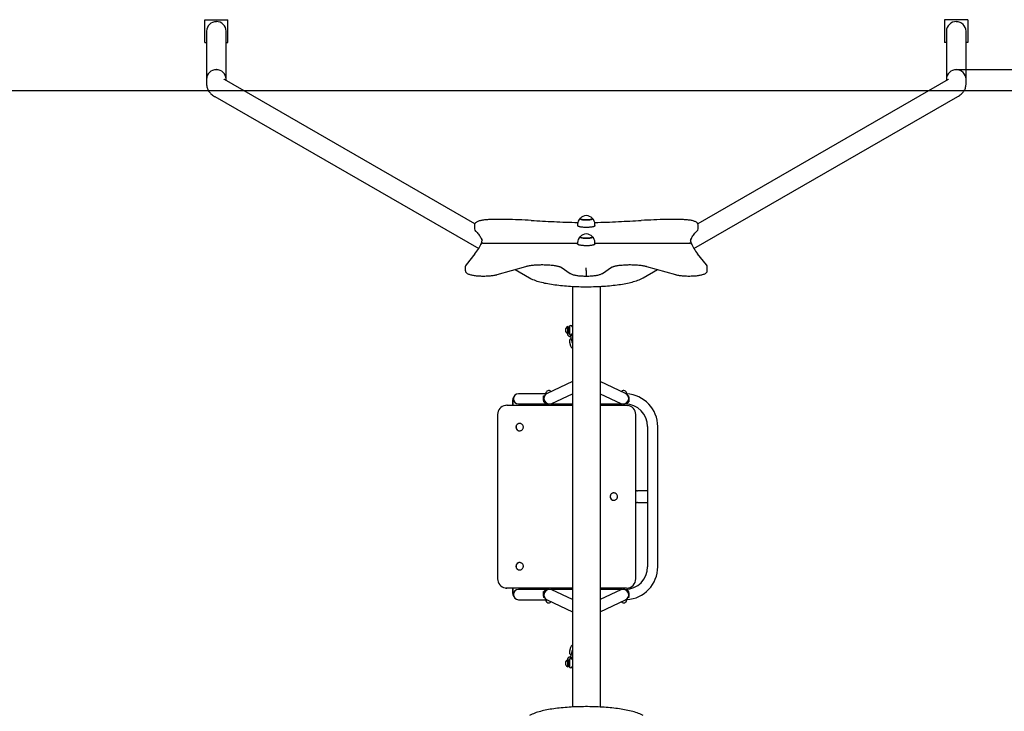
# Paper-space layout 'Основные габаритные размеры' of a CAD drawing. Units: millimetres. Extents: x 0.97 to 8.83, y 1.15 to 4.7.
# Drawn here: x 3.09 to 5.21, y 3.21 to 4.7 of the extents above; entities that cross this region are included whole.
import ezdxf

# ---------------------------------------------------------------- set-up
doc = ezdxf.new("R2010")
doc.units = ezdxf.units.MM
doc.header["$LTSCALE"] = 40
doc.header["$PDSIZE"] = -1
doc.linetypes.add('SLD-Сплошная', pattern=[0])
doc.styles.get("Standard").update_dxf_attribs({"font": 'isocpeui.ttf'})
doc.dimstyles.new('ISO-25', dxfattribs={"dimtxt": 2.5, "dimasz": 2.5, "dimexe": 1.25, "dimexo": 0.625, "dimtad": 1, "dimtxsty": 'Standard', "dimcen": 2.5, "dimadec": 0, "dimazin": 0, "dimtfac": 1, "dimtmove": 0, "dimatfit": 3, "dimfxl": 1, "dimarcsym": 0})

# ---------------------------------------------------------------- blocks, each defined once
blk = doc.blocks.new('*D10')
at = {"color": 0, "lineweight": -2, "transparency": 16777216}
for p, q in [((5.1088, 4.5889), (8.829, 4.5889)), ((8.789, 4.4689), (8.789, 2.8679)), ((5.1088, 2.7479), (8.829, 2.7479))]:
    blk.add_line(p, q, dxfattribs=at)
at = {"color": 0, "transparency": 16777216}
for points in [[(8.769, 4.4689), (8.809, 4.4689), (8.789, 4.5889)], [(8.769, 2.8679), (8.809, 2.8679), (8.789, 2.7479)]]:
    blk.add_solid(points, dxfattribs=at)
at = {"layer": 'Defpoints', "color": 0, "transparency": 16777216}
for p in [(5.1088, 4.5889), (5.1088, 2.7479), (8.789, 2.7479)]:
    blk.add_point(p, dxfattribs=at)
at = {"color": 0, "transparency": 16777216, "insert": (8.697, 3.6684), "char_height": 0.12, "attachment_point": 5, "rotation": 90}
blk.add_mtext('1,84м', dxfattribs=at)

psp = doc.layouts.new('Основные габаритные размеры')

# ---------------------------------------------------------------- linework, layer by layer
at = {"color": 7, "linetype": 'SLD-Сплошная', "lineweight": 25}
for p, q in [((3.4888, 4.6961), (3.4888, 4.6966)), ((3.4888, 4.6966), (3.5388, 4.6966)), ((3.4888, 4.6961), (3.5388, 4.6961)), ((3.4888, 4.6472), (3.4888, 4.6961)), ((3.5388, 4.6961), (3.5388, 4.6966)), ((3.5388, 4.6472), (3.5388, 4.6961)), ((5.0838, 4.6961), (5.0838, 4.6966)), ((5.1338, 4.6966), (5.0838, 4.6966)), ((5.1338, 4.6961), (5.0838, 4.6961)), ((5.0838, 4.6961), (5.0838, 4.6472)), ((5.1338, 4.6961), (5.1338, 4.6966)), ((5.1338, 4.6961), (5.1338, 4.6472)), ((3.4927, 4.6717), (3.4927, 4.5682)), ((3.535, 4.5682), (3.535, 4.6717)), ((5.0877, 4.6717), (5.0877, 4.5682)), ((5.13, 4.5682), (5.13, 4.6717)), ((3.4888, 4.6472), (3.4927, 4.6472)), ((3.535, 4.6472), (3.5388, 4.6472)), ((5.0877, 4.6472), (5.0838, 4.6472)), ((5.1338, 4.6472), (5.13, 4.6472)), ((3.4927, 4.5681), (3.4927, 4.5578)), ((4.0711, 4.2568), (3.5314, 4.5677)), ((3.535, 4.5656), (3.535, 4.5681)), ((5.0912, 4.5677), (4.5516, 4.2568)), ((5.0877, 4.5681), (5.0877, 4.5656)), ((5.13, 4.5578), (5.13, 4.5681)), ((3.5103, 4.531), (4.0794, 4.2032)), ((4.5432, 4.2032), (5.1123, 4.531)), ((4.0703, 4.2538), (4.0703, 4.246)), ((4.2927, 4.2555), (4.2927, 4.2526)), ((4.3299, 4.2526), (4.3299, 4.2555)), ((4.5523, 4.246), (4.5523, 4.2538)), ((4.0849, 4.2131), (4.0846, 4.2131)), ((4.0885, 4.2147), (4.2927, 4.2147)), ((4.0886, 4.2151), (4.2927, 4.2151)), ((4.2927, 4.216), (4.2927, 4.2131)), ((4.3299, 4.2131), (4.3299, 4.216)), ((4.3299, 4.2151), (4.534, 4.2151)), ((4.3299, 4.2147), (4.5342, 4.2147)), ((4.538, 4.2131), (4.5378, 4.2131)), ((4.0714, 4.192), (4.0521, 4.1684)), ((4.5705, 4.1684), (4.5512, 4.192)), ((4.0505, 4.164), (4.0505, 4.1562)), ((4.1192, 4.1471), (4.1813, 4.1649)), ((4.2569, 4.1628), (4.2765, 4.1497)), ((4.3113, 4.1557), (4.3113, 4.1616)), ((4.3461, 4.1497), (4.3657, 4.1628)), ((4.4413, 4.1649), (4.5034, 4.1471)), ((4.5721, 4.1562), (4.5721, 4.164)), ((4.1577, 4.1581), (4.1888, 4.1402)), ((4.3113, 4.1557), (4.3113, 4.1479)), ((4.3113, 4.1479), (4.3113, 4.1439)), ((4.4338, 4.1402), (4.465, 4.1581)), ((4.2813, 4.1218), (4.2813, 3.215)), ((4.3413, 4.1218), (4.3413, 3.215)), ((4.2717, 4.0349), (4.2713, 4.0349)), ((4.2713, 4.0199), (4.2713, 4.0349)), ((4.2717, 4.0199), (4.2717, 4.0349)), ((4.2737, 4.0335), (4.2717, 4.0335)), ((4.2753, 4.0354), (4.2737, 4.0354)), ((4.2737, 4.0354), (4.2737, 4.0194)), ((4.2753, 4.0354), (4.2753, 4.0194)), ((4.2813, 4.0348), (4.2813, 4.0348)), ((4.2672, 4.0236), (4.2672, 4.0311)), ((4.27, 4.0206), (4.2707, 4.018)), ((4.2713, 4.0199), (4.2717, 4.0199)), ((4.2717, 4.0266), (4.2737, 4.0274)), ((4.2717, 4.0213), (4.2737, 4.0213)), ((4.2737, 4.0194), (4.2753, 4.0194)), ((4.2755, 4.0195), (4.2759, 4.0177)), ((4.2751, 4.0016), (4.2772, 3.9936)), ((4.2784, 4.0085), (4.2801, 4.0022)), ((4.2813, 3.9168), (4.2267, 3.891)), ((4.3959, 3.891), (4.3413, 3.9168)), ((4.2241, 3.8904), (4.1653, 3.8904)), ((4.2193, 3.8839), (4.2193, 3.8859)), ((4.2193, 3.8859), (4.2214, 3.8859)), ((4.2241, 3.891), (4.2241, 3.8892)), ((4.237, 3.8693), (4.2813, 3.8903)), ((4.3413, 3.8903), (4.3857, 3.8693)), ((4.3986, 3.8892), (4.3986, 3.891)), ((4.3993, 3.8884), (4.3998, 3.8882)), ((4.3995, 3.8884), (4.3994, 3.8885)), ((4.3998, 3.8882), (4.3994, 3.8884)), ((4.3998, 3.8882), (4.3998, 3.888)), ((4.4013, 3.8859), (4.4033, 3.8859)), ((4.4033, 3.8839), (4.4033, 3.8859)), ((4.1407, 3.8654), (4.14, 3.8654)), ((4.1407, 3.8654), (4.2813, 3.8654)), ((4.1526, 3.8759), (4.1526, 3.8654)), ((4.1532, 3.8759), (4.1532, 3.8654)), ((4.1653, 3.8684), (4.2253, 3.8684)), ((4.1779, 3.8654), (4.1779, 3.8684)), ((4.2193, 3.8839), (4.2205, 3.8839)), ((4.2193, 3.8839), (4.2193, 3.8829)), ((4.2193, 3.8759), (4.2193, 3.8829)), ((4.2193, 3.8759), (4.2193, 3.8749)), ((4.2193, 3.8749), (4.2193, 3.8729)), ((4.2212, 3.8749), (4.2193, 3.8749)), ((4.2224, 3.8729), (4.2193, 3.8729)), ((4.2207, 3.8729), (4.2203, 3.8725)), ((4.2203, 3.8725), (4.2203, 3.8721)), ((4.2227, 3.8725), (4.2203, 3.8725)), ((4.2231, 3.8721), (4.2203, 3.8721)), ((4.2253, 3.8684), (4.2274, 3.8684)), ((4.2344, 3.8684), (4.2813, 3.8684)), ((4.3413, 3.8684), (4.3883, 3.8684)), ((4.3413, 3.8654), (4.3981, 3.8654)), ((4.4023, 3.8721), (4.3996, 3.8721)), ((4.4023, 3.8725), (4.3999, 3.8725)), ((4.4033, 3.8729), (4.4002, 3.8729)), ((4.4033, 3.8749), (4.4015, 3.8749)), ((4.4023, 3.8725), (4.4019, 3.8729)), ((4.4021, 3.8839), (4.4033, 3.8839)), ((4.4023, 3.8721), (4.4023, 3.8725)), ((4.4033, 3.8829), (4.4033, 3.8839)), ((4.4033, 3.8829), (4.4033, 3.8759)), ((4.4033, 3.8749), (4.4033, 3.8759)), ((4.4033, 3.8749), (4.4033, 3.8729)), ((4.1201, 3.8454), (4.1201, 3.4914)), ((4.418, 3.4914), (4.418, 3.8454)), ((4.1677, 3.8264), (4.1677, 3.8264)), ((4.1677, 3.8104), (4.1677, 3.8104)), ((4.4433, 3.8194), (4.4433, 3.5174)), ((4.4653, 3.5174), (4.4653, 3.8194)), ((4.3707, 3.6766), (4.3707, 3.6766)), ((4.4205, 3.6809), (4.418, 3.6809)), ((4.4205, 3.6809), (4.4217, 3.6809)), ((4.4433, 3.6809), (4.4217, 3.6809)), ((4.3707, 3.6606), (4.3707, 3.6606)), ((4.418, 3.6559), (4.4205, 3.6559)), ((4.4217, 3.6559), (4.4205, 3.6559)), ((4.4217, 3.6559), (4.4433, 3.6559)), ((4.1677, 3.5264), (4.1677, 3.5264)), ((4.1677, 3.5104), (4.1677, 3.5104)), ((4.1407, 3.4714), (4.14, 3.4714)), ((4.2813, 3.4714), (4.1407, 3.4714)), ((4.1526, 3.4714), (4.1526, 3.4609)), ((4.1532, 3.4714), (4.1532, 3.4609)), ((4.2253, 3.4684), (4.1653, 3.4684)), ((4.1779, 3.4684), (4.1779, 3.4714)), ((4.2193, 3.4619), (4.2193, 3.4639)), ((4.2193, 3.4639), (4.2224, 3.4639)), ((4.2193, 3.4619), (4.2212, 3.4619)), ((4.2193, 3.4619), (4.2193, 3.4609)), ((4.2193, 3.4539), (4.2193, 3.4609)), ((4.2203, 3.4647), (4.2203, 3.4643)), ((4.2203, 3.4647), (4.2231, 3.4647)), ((4.2203, 3.4643), (4.2207, 3.4639)), ((4.2203, 3.4643), (4.2227, 3.4643)), ((4.2274, 3.4684), (4.2253, 3.4684)), ((4.2813, 3.4684), (4.2344, 3.4684)), ((4.2813, 3.4465), (4.237, 3.4675)), ((4.3981, 3.4714), (4.3413, 3.4714)), ((4.3883, 3.4684), (4.3413, 3.4684)), ((4.3857, 3.4675), (4.3413, 3.4465)), ((4.3996, 3.4647), (4.4023, 3.4647)), ((4.3999, 3.4643), (4.4023, 3.4643)), ((4.4002, 3.4639), (4.4033, 3.4639)), ((4.4015, 3.4619), (4.4033, 3.4619)), ((4.4019, 3.4639), (4.4023, 3.4643)), ((4.4023, 3.4643), (4.4023, 3.4647)), ((4.4033, 3.4619), (4.4033, 3.4639)), ((4.4033, 3.4609), (4.4033, 3.4619)), ((4.4033, 3.4609), (4.4033, 3.4539)), ((4.1653, 3.4464), (4.2241, 3.4464)), ((4.2193, 3.4539), (4.2193, 3.4529)), ((4.2193, 3.4529), (4.2193, 3.4509)), ((4.2205, 3.4529), (4.2193, 3.4529)), ((4.2214, 3.4509), (4.2193, 3.4509)), ((4.2241, 3.4475), (4.2241, 3.4457)), ((4.2267, 3.4458), (4.2813, 3.42)), ((4.3413, 3.42), (4.3959, 3.4458)), ((4.3986, 3.4457), (4.3986, 3.4475)), ((4.3998, 3.4486), (4.3994, 3.4485)), ((4.3994, 3.4484), (4.3998, 3.4486)), ((4.3994, 3.4483), (4.3995, 3.4484)), ((4.3998, 3.4486), (4.3998, 3.4488)), ((4.4033, 3.4509), (4.4013, 3.4509)), ((4.4033, 3.4529), (4.4021, 3.4529)), ((4.4033, 3.4529), (4.4033, 3.4539)), ((4.4033, 3.4529), (4.4033, 3.4509)), ((4.2772, 3.3432), (4.2751, 3.3352)), ((4.2801, 3.3346), (4.2784, 3.3283)), ((4.2672, 3.3091), (4.2672, 3.3131)), ((4.2707, 3.3188), (4.27, 3.3162)), ((4.2717, 3.3169), (4.2713, 3.3169)), ((4.2713, 3.3089), (4.2713, 3.3169)), ((4.2717, 3.3089), (4.2717, 3.3169)), ((4.2737, 3.3155), (4.2717, 3.3155)), ((4.2753, 3.3174), (4.2737, 3.3174)), ((4.2737, 3.3174), (4.2737, 3.3014)), ((4.2753, 3.3174), (4.2753, 3.3014)), ((4.2759, 3.3191), (4.2755, 3.3173)), ((4.2672, 3.3056), (4.2672, 3.3091)), ((4.2713, 3.3019), (4.2713, 3.3089)), ((4.2713, 3.3019), (4.2717, 3.3019)), ((4.2737, 3.3101), (4.2717, 3.3094)), ((4.2717, 3.3019), (4.2717, 3.3089)), ((4.2717, 3.3033), (4.2737, 3.3033)), ((4.2737, 3.3014), (4.2753, 3.3014)), ((4.2813, 3.302), (4.2813, 3.302))]:
    psp.add_line(p, q, dxfattribs=at)
at = {"color": 251, "linetype": 'SLD-Сплошная', "true_color": 0x636466}
psp.add_line((7.6553, 4.5434), (0.9674, 4.5434), dxfattribs=at)
at = {"color": 7, "linetype": 'SLD-Сплошная', "lineweight": 25, "flags": 128}
for points in [[(3.5314, 4.5677), (3.5312, 4.5678), (3.5309, 4.568), (3.5308, 4.5681), (3.5308, 4.5681)], [(5.0918, 4.5681), (5.0918, 4.5681), (5.0917, 4.568), (5.0915, 4.5679), (5.0912, 4.5677)], [(3.4927, 4.5578), (3.4927, 4.5558), (3.493, 4.5538), (3.4933, 4.5518), (3.4939, 4.5499), (3.4945, 4.548), (3.4953, 4.5462), (3.4962, 4.5445), (3.4972, 4.5428), (3.4983, 4.5412), (3.4996, 4.5397), (3.5009, 4.5382), (3.5023, 4.5368), (3.5039, 4.5354), (3.5057, 4.534), (3.5076, 4.5327), (3.5098, 4.5313), (3.5103, 4.531)], [(5.1123, 4.531), (5.1136, 4.5318), (5.1157, 4.5332), (5.1176, 4.5346), (5.1193, 4.536), (5.1209, 4.5374), (5.1223, 4.5389), (5.1236, 4.5404), (5.1248, 4.5419), (5.1259, 4.5435), (5.1268, 4.5452), (5.1277, 4.5471), (5.1285, 4.5491), (5.1291, 4.5511), (5.1296, 4.5531), (5.1298, 4.5552), (5.13, 4.5571), (5.13, 4.5578)], [(4.2982, 4.2683), (4.2981, 4.2681), (4.298, 4.2678), (4.2981, 4.2674), (4.2983, 4.2671), (4.2988, 4.2668), (4.2994, 4.2665), (4.3002, 4.2662), (4.3011, 4.266), (4.3022, 4.2657), (4.3034, 4.2655), (4.3047, 4.2654), (4.306, 4.2652), (4.3075, 4.2651), (4.309, 4.265), (4.3106, 4.265), (4.3121, 4.265), (4.3137, 4.265), (4.3152, 4.2651), (4.3166, 4.2652), (4.318, 4.2654), (4.3193, 4.2655), (4.3205, 4.2657)], [(4.3244, 4.2683), (4.3245, 4.2682), (4.3247, 4.2679), (4.3246, 4.2676), (4.3244, 4.2672), (4.324, 4.2669), (4.3235, 4.2666), (4.3228, 4.2663), (4.3219, 4.2661), (4.3209, 4.2658), (4.3197, 4.2656), (4.3185, 4.2654), (4.3171, 4.2653), (4.3157, 4.2651), (4.3142, 4.265), (4.3127, 4.265), (4.3111, 4.265), (4.3096, 4.265), (4.308, 4.2651), (4.3066, 4.2652), (4.3051, 4.2653), (4.3038, 4.2655), (4.3026, 4.2657), (4.3015, 4.2659), (4.3005, 4.2661), (4.2997, 4.2664), (4.299, 4.2667), (4.2985, 4.267), (4.2981, 4.2673), (4.298, 4.2676), (4.298, 4.268), (4.2982, 4.2683)], [(4.3205, 4.2657), (4.3216, 4.266), (4.3225, 4.2662), (4.3233, 4.2665), (4.3239, 4.2668), (4.3243, 4.2671), (4.3246, 4.2674), (4.3247, 4.2678), (4.3246, 4.2681), (4.3244, 4.2683)], [(4.102, 4.2656), (4.1008, 4.2656), (4.0985, 4.2654), (4.0962, 4.2653), (4.094, 4.2651), (4.0918, 4.2648), (4.0898, 4.2646), (4.0878, 4.2643), (4.0858, 4.264), (4.084, 4.2636), (4.0822, 4.2632), (4.0806, 4.2628), (4.079, 4.2623), (4.0775, 4.2618), (4.076, 4.2611), (4.0747, 4.2604), (4.0736, 4.2597), (4.0727, 4.259), (4.072, 4.2583), (4.0714, 4.2575), (4.071, 4.2567), (4.0706, 4.2558), (4.0704, 4.2549), (4.0703, 4.2539), (4.0703, 4.2538)], [(4.3299, 4.2526), (4.3299, 4.2526), (4.3298, 4.2522), (4.3295, 4.2518), (4.3291, 4.2514), (4.3284, 4.2511), (4.3276, 4.2507), (4.3267, 4.2504), (4.3256, 4.2501), (4.3244, 4.2498), (4.323, 4.2496), (4.3215, 4.2494), (4.3199, 4.2492), (4.3183, 4.249), (4.3166, 4.2489), (4.3148, 4.2488), (4.313, 4.2487), (4.3112, 4.2487), (4.3093, 4.2488), (4.3075, 4.2488), (4.3058, 4.2489), (4.3041, 4.249), (4.3024, 4.2492), (4.3009, 4.2494), (4.2994, 4.2496), (4.2981, 4.2499), (4.2968, 4.2502), (4.2958, 4.2505), (4.2948, 4.2508), (4.2941, 4.2511), (4.2935, 4.2515), (4.293, 4.2519), (4.2928, 4.2523), (4.2927, 4.2526)], [(4.5523, 4.2538), (4.5523, 4.2545), (4.5521, 4.2555), (4.5518, 4.2564), (4.5514, 4.2572), (4.5508, 4.258), (4.5502, 4.2587), (4.5495, 4.2594), (4.5486, 4.26), (4.5475, 4.2607), (4.5462, 4.2613), (4.5447, 4.2619), (4.5431, 4.2625), (4.5414, 4.2629), (4.5396, 4.2634), (4.5378, 4.2638), (4.5359, 4.2641), (4.5339, 4.2644), (4.5318, 4.2647), (4.5297, 4.265), (4.5275, 4.2652), (4.5253, 4.2653), (4.523, 4.2655), (4.5206, 4.2656)], [(4.0728, 4.2407), (4.0739, 4.2397), (4.0758, 4.2379), (4.0775, 4.236), (4.0791, 4.2342), (4.0805, 4.2324), (4.0818, 4.2306), (4.0829, 4.2288), (4.0839, 4.227), (4.0848, 4.2252), (4.0855, 4.2234), (4.086, 4.2216), (4.0865, 4.2198), (4.0865, 4.2197)], [(4.0868, 4.2226), (4.0869, 4.2229), (4.0868, 4.2244)], [(4.2982, 4.2288), (4.2981, 4.2286), (4.298, 4.2283), (4.298, 4.228), (4.2983, 4.2277), (4.2987, 4.2274), (4.2992, 4.2271), (4.3, 4.2268), (4.3009, 4.2265), (4.3019, 4.2263), (4.3031, 4.2261), (4.3044, 4.2259), (4.3057, 4.2257), (4.3072, 4.2256), (4.3087, 4.2255), (4.3102, 4.2255), (4.3118, 4.2255), (4.3133, 4.2255), (4.3148, 4.2256), (4.3163, 4.2257), (4.3177, 4.2258), (4.319, 4.226), (4.3202, 4.2262), (4.3213, 4.2264), (4.3223, 4.2267), (4.3231, 4.2269), (4.3237, 4.2272), (4.3242, 4.2275), (4.3245, 4.2279), (4.3247, 4.2282), (4.3246, 4.2285), (4.3244, 4.2288)], [(4.3023, 4.2262), (4.3012, 4.2264), (4.3003, 4.2267), (4.2995, 4.227), (4.2988, 4.2273), (4.2984, 4.2276), (4.2981, 4.2279), (4.298, 4.2282), (4.298, 4.2285), (4.2982, 4.2288)], [(4.3244, 4.2288), (4.3245, 4.2286), (4.3247, 4.2283), (4.3246, 4.228), (4.3244, 4.2277), (4.3239, 4.2273), (4.3233, 4.2271), (4.3226, 4.2268), (4.3217, 4.2265), (4.3206, 4.2263), (4.3195, 4.2261), (4.3182, 4.2259), (4.3168, 4.2257), (4.3153, 4.2256), (4.3138, 4.2255), (4.3123, 4.2255), (4.3108, 4.2255), (4.3092, 4.2255), (4.3077, 4.2256), (4.3062, 4.2257), (4.3048, 4.2258), (4.3035, 4.226), (4.3023, 4.2262)], [(4.5358, 4.2244), (4.5358, 4.2229), (4.5358, 4.2226)], [(4.5361, 4.2196), (4.5365, 4.2214), (4.5371, 4.2233), (4.5378, 4.2251), (4.5387, 4.2269), (4.5397, 4.2288), (4.5408, 4.2306), (4.5421, 4.2324), (4.5436, 4.2343), (4.5452, 4.2361), (4.5469, 4.2379), (4.5488, 4.2398), (4.5498, 4.2407)], [(4.2988, 4.2102), (4.2975, 4.2105), (4.2963, 4.2108), (4.2953, 4.2111), (4.2945, 4.2115), (4.2938, 4.2118), (4.2933, 4.2122), (4.2929, 4.2125), (4.2927, 4.2129), (4.2927, 4.2131)], [(4.3299, 4.2131), (4.3299, 4.2129), (4.3297, 4.2125), (4.3293, 4.2121), (4.3288, 4.2118), (4.3281, 4.2114), (4.3272, 4.2111), (4.3262, 4.2108), (4.325, 4.2105), (4.3238, 4.2102), (4.3223, 4.21), (4.3208, 4.2098), (4.3192, 4.2096), (4.3175, 4.2094), (4.3158, 4.2093), (4.314, 4.2093), (4.3122, 4.2092), (4.3103, 4.2092), (4.3085, 4.2093), (4.3067, 4.2093), (4.305, 4.2095), (4.3033, 4.2096), (4.3017, 4.2098), (4.3002, 4.21), (4.2988, 4.2102)], [(4.1813, 4.1649), (4.1821, 4.1651), (4.1836, 4.1655), (4.1852, 4.1658), (4.187, 4.1662), (4.1888, 4.1665), (4.1908, 4.1669), (4.1929, 4.1671), (4.1951, 4.1674), (4.1974, 4.1677), (4.1998, 4.1679), (4.2022, 4.1681), (4.2047, 4.1682), (4.2073, 4.1684), (4.2098, 4.1685), (4.2124, 4.1685), (4.215, 4.1686), (4.2177, 4.1686), (4.2203, 4.1685), (4.2229, 4.1685), (4.2255, 4.1684), (4.228, 4.1682), (4.2305, 4.1681), (4.233, 4.1679), (4.2353, 4.1677), (4.2376, 4.1674), (4.2399, 4.1672), (4.242, 4.1669), (4.244, 4.1666), (4.2459, 4.1662), (4.2477, 4.1659), (4.2494, 4.1655), (4.2509, 4.1651), (4.2523, 4.1647), (4.2535, 4.1643), (4.2545, 4.1639), (4.2554, 4.1636), (4.2561, 4.1632), (4.2567, 4.163), (4.2569, 4.1628)], [(4.3657, 4.1628), (4.366, 4.163), (4.3665, 4.1632), (4.3671, 4.1635), (4.3679, 4.1639), (4.3689, 4.1642), (4.37, 4.1646), (4.3713, 4.165), (4.3727, 4.1654), (4.3743, 4.1657), (4.3761, 4.1661), (4.3779, 4.1664), (4.3799, 4.1668), (4.382, 4.1671), (4.3841, 4.1673), (4.3864, 4.1676), (4.3887, 4.1678), (4.3912, 4.168), (4.3936, 4.1682), (4.3961, 4.1683), (4.3987, 4.1684), (4.4013, 4.1685), (4.4039, 4.1686), (4.4065, 4.1686), (4.4092, 4.1685), (4.4118, 4.1685), (4.4144, 4.1684), (4.4169, 4.1683), (4.4194, 4.1681), (4.4219, 4.168), (4.4243, 4.1678), (4.4266, 4.1675), (4.4289, 4.1673), (4.431, 4.167), (4.4331, 4.1667), (4.435, 4.1663), (4.4368, 4.166), (4.4385, 4.1656), (4.4401, 4.1652), (4.4413, 4.1649)], [(4.0505, 4.1562), (4.0505, 4.1561), (4.0506, 4.1551), (4.0508, 4.1541), (4.0512, 4.1533), (4.0516, 4.1524), (4.0522, 4.1517), (4.0529, 4.151), (4.0537, 4.1503), (4.0546, 4.1497), (4.0558, 4.149), (4.0572, 4.1484), (4.0587, 4.1478), (4.0604, 4.1472), (4.0621, 4.1468), (4.0639, 4.1463), (4.0658, 4.146), (4.0677, 4.1456), (4.0698, 4.1453), (4.0719, 4.145), (4.074, 4.1448), (4.0763, 4.1446), (4.0786, 4.1444), (4.0809, 4.1442), (4.0832, 4.1441), (4.0856, 4.144), (4.088, 4.144), (4.0905, 4.144), (4.0929, 4.144), (4.0953, 4.1441), (4.0976, 4.1442), (4.1, 4.1443), (4.1023, 4.1444), (4.1045, 4.1446), (4.1067, 4.1449), (4.1089, 4.1451), (4.1109, 4.1454), (4.1129, 4.1457), (4.1148, 4.1461), (4.1166, 4.1465), (4.1183, 4.1469), (4.1192, 4.1471)], [(4.1888, 4.1402), (4.1901, 4.1395), (4.1928, 4.1381), (4.1956, 4.1368), (4.1986, 4.1356), (4.2017, 4.1344), (4.2049, 4.1333), (4.2081, 4.1324), (4.2113, 4.1314), (4.2146, 4.1306), (4.218, 4.1298), (4.2215, 4.129), (4.225, 4.1283), (4.2287, 4.1276), (4.2323, 4.1269), (4.2361, 4.1263), (4.2399, 4.1257), (4.2438, 4.1252), (4.2478, 4.1247), (4.2519, 4.1242), (4.256, 4.1237), (4.2601, 4.1233), (4.2643, 4.1229), (4.2686, 4.1226), (4.2729, 4.1223), (4.2772, 4.122), (4.2816, 4.1218), (4.286, 4.1216), (4.2905, 4.1214), (4.295, 4.1212), (4.2994, 4.1211), (4.3039, 4.1211), (4.3085, 4.121), (4.313, 4.121), (4.3175, 4.121), (4.322, 4.1211), (4.3265, 4.1212), (4.3309, 4.1213), (4.3354, 4.1215), (4.3398, 4.1217), (4.3442, 4.1219), (4.3485, 4.1222), (4.3529, 4.1225), (4.3571, 4.1228), (4.3613, 4.1232), (4.3655, 4.1236), (4.3696, 4.124), (4.3736, 4.1245), (4.3776, 4.125), (4.3815, 4.1255), (4.3853, 4.1261), (4.3891, 4.1267), (4.3928, 4.1273), (4.3964, 4.128), (4.3999, 4.1287), (4.4034, 4.1295), (4.4067, 4.1303), (4.41, 4.1311), (4.4132, 4.132), (4.4163, 4.1329), (4.4194, 4.1339), (4.4224, 4.135), (4.4254, 4.1361), (4.4283, 4.1374), (4.4312, 4.1387), (4.4338, 4.1402)], [(4.2765, 4.1497), (4.2772, 4.1493), (4.2784, 4.1486), (4.2799, 4.148), (4.2815, 4.1474), (4.2832, 4.1469), (4.2849, 4.1465), (4.2867, 4.1461), (4.2886, 4.1457), (4.2906, 4.1454), (4.2926, 4.1451), (4.2947, 4.1448), (4.2969, 4.1446), (4.2992, 4.1444), (4.3014, 4.1442), (4.3038, 4.1441), (4.3061, 4.144), (4.3085, 4.1439), (4.3109, 4.1439), (4.3113, 4.1439)], [(4.3113, 4.1439), (4.3123, 4.1439), (4.3147, 4.1439), (4.317, 4.144), (4.3194, 4.1441), (4.3217, 4.1443), (4.324, 4.1444), (4.3262, 4.1446), (4.3283, 4.1449), (4.3304, 4.1451), (4.3324, 4.1454), (4.3344, 4.1458), (4.3362, 4.1461), (4.338, 4.1465), (4.3396, 4.147), (4.3412, 4.1475), (4.3427, 4.148), (4.3442, 4.1486), (4.3455, 4.1494), (4.3461, 4.1497)], [(4.5034, 4.1471), (4.5042, 4.1469), (4.506, 4.1465), (4.5078, 4.1461), (4.5098, 4.1457), (4.5118, 4.1454), (4.5139, 4.1451), (4.516, 4.1449), (4.5182, 4.1446), (4.5205, 4.1444), (4.5228, 4.1443), (4.5251, 4.1442), (4.5275, 4.1441), (4.5299, 4.144), (4.5323, 4.144), (4.5348, 4.144), (4.5372, 4.1441), (4.5395, 4.1441), (4.5419, 4.1442), (4.5442, 4.1444), (4.5465, 4.1446), (4.5487, 4.1448), (4.5509, 4.145), (4.5529, 4.1453), (4.555, 4.1456), (4.5569, 4.146), (4.5587, 4.1463), (4.5605, 4.1467), (4.5621, 4.1472), (4.5637, 4.1477), (4.5652, 4.1482), (4.5666, 4.1489), (4.568, 4.1496), (4.569, 4.1504), (4.5699, 4.1511), (4.5705, 4.1518), (4.5711, 4.1526), (4.5716, 4.1534), (4.5719, 4.1543), (4.5721, 4.1554), (4.5721, 4.1562)], [(4.2707, 4.018), (4.271, 4.0173), (4.2714, 4.0166), (4.2719, 4.016), (4.2725, 4.0154), (4.2732, 4.0149), (4.2741, 4.0144), (4.2752, 4.014), (4.2763, 4.0137), (4.2775, 4.0134), (4.2776, 4.0134)], [(4.2737, 4.0289), (4.2731, 4.0286), (4.2724, 4.0284), (4.2717, 4.0281)], [(4.14, 3.8654), (4.138, 3.8653), (4.1369, 3.8651)], [(4.3981, 3.8654), (4.4001, 3.8653), (4.4003, 3.8653)], [(4.1754, 3.8202), (4.175, 3.8214), (4.1745, 3.8224), (4.1739, 3.8234), (4.173, 3.8243), (4.1721, 3.825), (4.1711, 3.8256), (4.17, 3.8261), (4.1688, 3.8263), (4.1676, 3.8264), (4.1665, 3.8263), (4.1653, 3.826), (4.1642, 3.8256), (4.1632, 3.825), (4.1623, 3.8242), (4.1615, 3.8233), (4.1608, 3.8223), (4.1603, 3.8212), (4.16, 3.8201), (4.1598, 3.8189), (4.1598, 3.8177), (4.16, 3.8165), (4.1603, 3.8154), (4.1609, 3.8143), (4.1615, 3.8133), (4.1624, 3.8125), (4.1633, 3.8117), (4.1643, 3.8112), (4.1654, 3.8107), (4.1666, 3.8105), (4.1678, 3.8104), (4.1689, 3.8105), (4.1701, 3.8108), (4.1712, 3.8112), (4.1722, 3.8118), (4.1731, 3.8126), (4.1739, 3.8135), (4.1746, 3.8144), (4.1751, 3.8155), (4.1754, 3.8167), (4.1756, 3.8179), (4.1756, 3.8191), (4.1754, 3.8202)], [(4.378, 3.6717), (4.3775, 3.6728), (4.3768, 3.6737), (4.3759, 3.6746), (4.375, 3.6753), (4.374, 3.6759), (4.3729, 3.6763), (4.3717, 3.6765), (4.3705, 3.6766), (4.3693, 3.6765), (4.3682, 3.6762), (4.3671, 3.6757), (4.3661, 3.6751), (4.3652, 3.6743), (4.3644, 3.6734), (4.3637, 3.6724), (4.3633, 3.6713), (4.3629, 3.6702), (4.3628, 3.669), (4.3628, 3.6678), (4.363, 3.6666), (4.3634, 3.6655), (4.3639, 3.6644), (4.3646, 3.6635), (4.3655, 3.6626), (4.3664, 3.6619), (4.3674, 3.6613), (4.3686, 3.6609), (4.3697, 3.6607), (4.3709, 3.6606), (4.3721, 3.6607), (4.3732, 3.661), (4.3743, 3.6615), (4.3753, 3.6621), (4.3762, 3.6629), (4.377, 3.6638), (4.3777, 3.6648), (4.3781, 3.6659), (4.3785, 3.667), (4.3786, 3.6682), (4.3786, 3.6694), (4.3784, 3.6706), (4.378, 3.6717)], [(4.1744, 3.5227), (4.1737, 3.5236), (4.1728, 3.5245), (4.1719, 3.5252), (4.1708, 3.5257), (4.1697, 3.5261), (4.1686, 3.5263), (4.1674, 3.5264), (4.1662, 3.5262), (4.1651, 3.5259), (4.164, 3.5254), (4.163, 3.5248), (4.1621, 3.524), (4.1613, 3.5231), (4.1607, 3.5221), (4.1602, 3.521), (4.1599, 3.5198), (4.1598, 3.5187), (4.1598, 3.5175), (4.1601, 3.5163), (4.1604, 3.5152), (4.161, 3.5141), (4.1617, 3.5131), (4.1626, 3.5123), (4.1635, 3.5116), (4.1646, 3.511), (4.1657, 3.5107), (4.1668, 3.5104), (4.168, 3.5104), (4.1692, 3.5105), (4.1703, 3.5108), (4.1714, 3.5113), (4.1724, 3.512), (4.1733, 3.5127), (4.1741, 3.5137), (4.1747, 3.5147), (4.1752, 3.5158), (4.1755, 3.5169), (4.1756, 3.5181), (4.1756, 3.5193), (4.1753, 3.5205), (4.1749, 3.5216), (4.1744, 3.5227)], [(4.1407, 3.4714), (4.1387, 3.4715), (4.1385, 3.4715)], [(4.2776, 3.3234), (4.2773, 3.3233), (4.2762, 3.3231), (4.2751, 3.3227), (4.274, 3.3223), (4.273, 3.3218), (4.2723, 3.3212), (4.2717, 3.3206), (4.2712, 3.3199), (4.2709, 3.3192), (4.2707, 3.3188)], [(4.2717, 3.3079), (4.2724, 3.3082), (4.273, 3.3084), (4.2737, 3.3086)], [(4.2812, 3.3016), (4.2813, 3.3019), (4.2813, 3.302)], [(4.4338, 3.1966), (4.4325, 3.1973), (4.4299, 3.1987), (4.427, 3.2), (4.424, 3.2012), (4.4209, 3.2024), (4.4178, 3.2034), (4.4146, 3.2044), (4.4113, 3.2053), (4.408, 3.2062), (4.4046, 3.207), (4.4011, 3.2078), (4.3976, 3.2085), (4.394, 3.2092), (4.3903, 3.2099), (4.3865, 3.2105), (4.3827, 3.2111), (4.3788, 3.2116), (4.3748, 3.2121), (4.3708, 3.2126), (4.3667, 3.213), (4.3625, 3.2135), (4.3583, 3.2138), (4.354, 3.2142), (4.3497, 3.2145), (4.3454, 3.2148), (4.341, 3.215), (4.3366, 3.2152), (4.3321, 3.2154), (4.3277, 3.2155), (4.3232, 3.2156), (4.3187, 3.2157), (4.3142, 3.2158), (4.3097, 3.2158), (4.3052, 3.2157), (4.3007, 3.2157), (4.2962, 3.2156), (4.2917, 3.2154), (4.2873, 3.2153), (4.2828, 3.2151), (4.2784, 3.2148), (4.2741, 3.2146), (4.2698, 3.2143), (4.2655, 3.2139), (4.2613, 3.2136), (4.2571, 3.2132), (4.253, 3.2127), (4.249, 3.2123), (4.245, 3.2118), (4.2411, 3.2112), (4.2373, 3.2107), (4.2335, 3.2101), (4.2298, 3.2094), (4.2262, 3.2088), (4.2227, 3.208), (4.2193, 3.2073), (4.2159, 3.2065), (4.2126, 3.2057), (4.2094, 3.2048), (4.2063, 3.2039), (4.2032, 3.2029), (4.2002, 3.2018), (4.1973, 3.2007), (4.1943, 3.1994), (4.1915, 3.198), (4.1888, 3.1966)]]:
    psp.add_lwpolyline(points, dxfattribs=at)
at = {"color": 7, "linetype": 'SLD-Сплошная', "lineweight": 25}
for centre, radius, start, end in [((3.5136, 4.6714), 0.0209, 89.3881, 179.3461), ((3.514, 4.6715), 0.0209, 0.6261, 90.6397), ((5.1086, 4.6715), 0.0209, 89.3603, 179.3739), ((5.109, 4.6714), 0.0209, 0.6539, 90.6119), ((3.5136, 4.568), 0.0209, 89.3605, 179.3737), ((3.5136, 4.5679), 0.0209, 89.3605, 179.3737), ((3.514, 4.568), 0.0209, 0.6536, 90.6122), ((3.514, 4.5679), 0.0209, 0.6536, 90.6122), ((5.1086, 4.568), 0.0209, 89.3602, 179.374), ((5.1086, 4.5679), 0.0209, 89.3602, 179.374), ((5.109, 4.568), 0.0209, 0.6538, 90.612), ((5.109, 4.5679), 0.0209, 0.6538, 90.612), ((4.31, 4.2557), 0.0173, 132.5526, 180.4397), ((4.3113, 4.2567), 0.0175, 41.401, 138.599), ((4.3126, 4.2557), 0.0173, 359.6091, 47.4465), ((4.0775, 4.2462), 0.00721, 181.5124, 229.2486), ((4.1252, 3.7008), 0.5653, 88.6252, 92.3528), ((4.0958, 2.4609), 1.8056, 86.9213, 88.6378), ((5.3058, 24.8806), 20.6468, 266.90978, 267.04571), ((4.3149, 5.6844), 1.425, 267.0572, 269.128), ((4.3077, 5.6864), 1.427, 270.8742, 272.942), ((3.3177, 24.8627), 20.6288, 272.95423, 273.09028), ((4.5268, 2.4617), 1.8047, 91.3618, 93.0791), ((4.4974, 3.7008), 0.5653, 87.6472, 91.3748), ((4.5456, 4.2459), 0.00673, 309.0655, 0.4808), ((4.3101, 4.2161), 0.0174, 132.652, 180.2399), ((4.3113, 4.2172), 0.0175, 41.401, 138.599), ((4.3126, 4.2161), 0.0173, 359.6985, 47.431), ((4.0081, 4.2454), 0.0828, 319.8391, 338.8477), ((4.0884, 4.2096), 0.00507, 89.8239, 142.1119), ((4.0207, 4.2408), 0.0697, 336.2249, 336.5982), ((4.0886, 4.21), 0.00506, 89.7835, 142.1586), ((4.0649, 4.2234), 0.0219, 338.9669, 358.3643), ((4.534, 4.21), 0.00507, 37.8842, 90.1738), ((4.5342, 4.2096), 0.00506, 37.8431, 90.2211), ((4.5577, 4.2234), 0.0219, 181.6263, 200.9915), ((4.6144, 4.2453), 0.0827, 201.1349, 220.1782), ((4.6019, 4.2408), 0.0697, 203.4018, 203.7751), ((4.0573, 4.1639), 0.00682, 139.7846, 179.5744), ((4.5656, 4.1641), 0.00649, 359.1501, 41.1444), ((4.2744, 4.0274), 0.0081, 112.1944, 152.4221), ((4.2783, 4.0344), 0.003, 0, 180), ((4.2744, 4.0274), 0.0081, 207.5779, 247.8056), ((4.2783, 4.0204), 0.003, 180, 0), ((4.2789, 4.0184), 0.00302, 193.3767, 323.9574), ((4.3113, 4.0162), 0.0338, 180.8106, 193.1529), ((4.2822, 4.0035), 0.00736, 123.6082, 194.6855), ((4.2856, 3.9959), 0.00873, 195.7937, 240.3525), ((4.2854, 4.0033), 0.00546, 191.0741, 221.347), ((4.1653, 3.8794), 0.011, 90, 270), ((4.2319, 3.8802), 0.012, 115.8187, 294.8624), ((4.2303, 3.891), 0.00625, 38.953, 180), ((4.3907, 3.8802), 0.012, 245.1376, 64.1813), ((4.3923, 3.891), 0.00625, 0, 141.047), ((4.3943, 3.8194), 0.071, 0, 86.5683), ((4.1401, 3.8455), 0.0199, 99.1147, 180.1982), ((4.1652, 3.8759), 0.0126, 143.4424, 180.0329), ((4.1657, 3.8759), 0.0126, 152.6815, 180.0116), ((4.2303, 3.8826), 0.0145, 226.3656, 274.8735), ((4.3923, 3.8826), 0.0145, 265.1265, 313.6344), ((4.3943, 3.8194), 0.049, 0, 88.9549), ((4.3981, 3.8455), 0.0199, 359.7681, 83.5247), ((4.1677, 3.8184), 0.008, 90.4188, 269.5812), ((4.3707, 3.6686), 0.008, 90.4192, 269.5808), ((4.1677, 3.5184), 0.008, 90.4195, 269.5805), ((4.3943, 3.5174), 0.049, 271.0451, 0), ((4.3943, 3.5174), 0.071, 273.4317, 0), ((4.1401, 3.4913), 0.0199, 179.8222, 259.1275), ((4.3981, 3.4913), 0.0199, 270.2056, 0.2141), ((4.1397, 3.4878), 0.0164, 258.0476, 270.9832), ((4.1652, 3.4609), 0.0126, 179.9671, 216.5576), ((4.1657, 3.4609), 0.0126, 179.9884, 207.3185), ((4.1653, 3.4574), 0.011, 90, 270), ((4.2319, 3.4566), 0.012, 65.1376, 244.1813), ((4.2303, 3.4542), 0.0145, 85.1265, 133.6344), ((4.3907, 3.4566), 0.012, 295.8187, 114.8624), ((4.3923, 3.4542), 0.0145, 46.3656, 94.8735), ((4.2303, 3.4457), 0.00625, 180, 321.047), ((4.3923, 3.4457), 0.00625, 218.953, 0), ((4.2822, 3.3333), 0.00738, 165.4173, 236.2691), ((4.2857, 3.3408), 0.00883, 119.9096, 163.9372), ((4.2853, 3.3335), 0.00538, 138.4161, 169.2119), ((4.2744, 3.3094), 0.0081, 112.1944, 152.4221), ((4.2783, 3.3164), 0.003, 0, 180), ((4.2789, 3.3184), 0.00303, 36.0618, 166.5279), ((4.3119, 3.3205), 0.0344, 166.9673, 179.089), ((4.2744, 3.3094), 0.0081, 207.5779, 247.8056), ((4.2783, 3.3024), 0.003, 180, 0)]:
    psp.add_arc(centre, radius, start, end, dxfattribs=at)

# ---------------------------------------------------------------- dimensions: what is measured, and where the dimension line sits
dim = psp.add_linear_dim(base=(8.789, 2.7479), p1=(5.1088, 4.5889), p2=(5.1088, 2.7479), angle=90, dimstyle='ISO-25', override={"dimtxt": 0.12, "dimasz": 0.12, "dimexe": 0.04, "dimexo": 0, "dimgap": 0.02, "dimtih": 0, "dimtoh": 0, "dimzin": 1, "dimpost": 'м', "dimtdec": 3, "dimtzin": 1})
dim.commit()
dim.dimension.update_dxf_attribs({"geometry": '*D10', "text_midpoint": (8.697, 3.6684)})

doc.saveas('drawing.dxf')
